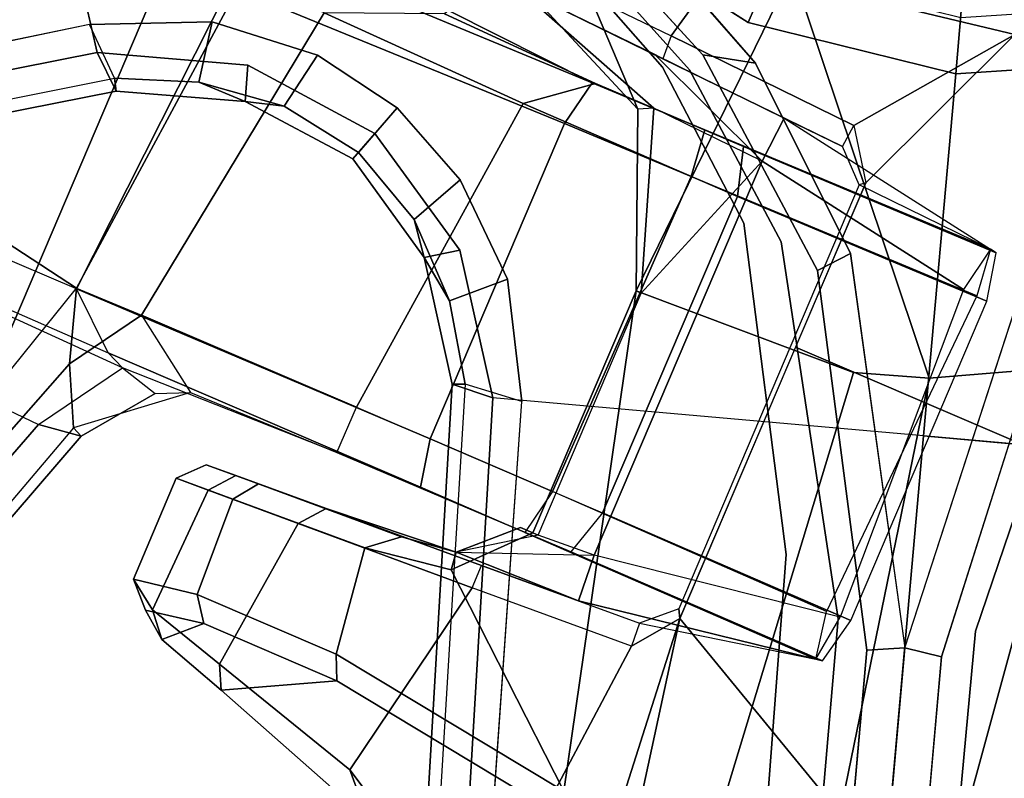
# Model space of a CAD drawing. Units: inches. Extents: x -98 to 102, y -72 to 77.
# Drawn here: x 8 to 10, y -36 to -35 of the extents above; entities that cross this region are included whole.
import ezdxf

# ---------------------------------------------------------------- set-up
doc = ezdxf.new("R2010")
doc.units = ezdxf.units.IN
doc.header["$MEASUREMENT"] = 0
doc.layers.add('SEAT-BASE', color=5, linetype='Continuous')
doc.layers.add('SEAT-FABRIC', color=5, linetype='Continuous')

# ---------------------------------------------------------------- blocks, each defined once
blk = doc.blocks.new('1SETU_MULTI_5STAR_ARMS_0T')
at = {"layer": 'SEAT-BASE'}
for points in [[(-3.4997, 12.0062, 4.7238), (-3.8627, 11.8882, 4.7639), (-0.5242, 1.6134, 8.2213), (0.1453, 1.831, 8.1735)], [(-3.4997, 12.0062, 4.7238), (-3.8627, 11.8882, 4.7639), (-0.5242, 1.6134, 8.2213), (0.1453, 1.831, 8.1735)], [(-3.4326, 12.0043, 4.6477), (-3.4997, 12.0062, 4.7238), (0.1453, 1.831, 8.1735), (0.2153, 1.8367, 8.0987)], [(-3.4326, 12.0043, 4.6477), (-3.4997, 12.0062, 4.7238), (0.1453, 1.831, 8.1735), (0.2153, 1.8367, 8.0987)], [(-3.4326, 12.0043, 4.6477), (0.2153, 1.8367, 8.0987), (0.1958, 1.8283, 7.9856), (-3.2012, 11.3552, 4.8238)], [(-3.4326, 12.0043, 4.6477), (0.2153, 1.8367, 8.0987), (0.1958, 1.8283, 7.9856), (-3.2012, 11.3552, 4.8238)], [(-0.5242, 1.6134, 8.2213), (-3.8627, 11.8882, 4.7639), (-4.2257, 11.7703, 4.7238), (-1.1938, 1.3959, 8.1735)], [(-0.5242, 1.6134, 8.2213), (-3.8627, 11.8882, 4.7639), (-4.2257, 11.7703, 4.7238), (-1.1938, 1.3959, 8.1735)], [(-1.1938, 1.3959, 8.1735), (-4.2257, 11.7703, 4.7238), (-4.2789, 11.7293, 4.6477), (-1.2538, 1.3594, 8.0987)], [(-1.1938, 1.3959, 8.1735), (-4.2257, 11.7703, 4.7238), (-4.2789, 11.7293, 4.6477), (-1.2538, 1.3594, 8.0987)], [(-1.233, 1.364, 7.9856), (-1.2538, 1.3594, 8.0987), (-4.2789, 11.7293, 4.6477), (-4.0846, 11.0681, 4.8238)], [(-1.233, 1.364, 7.9856), (-1.2538, 1.3594, 8.0987), (-4.2789, 11.7293, 4.6477), (-4.0846, 11.0681, 4.8238)], [(-3.2012, 11.3552, 4.8238), (0.0997, 1.8184, 7.914), (0.1958, 1.8283, 7.9856)], [(-3.2012, 11.3552, 4.8238), (0.0997, 1.8184, 7.914), (0.1958, 1.8283, 7.9856)], [(-1.233, 1.364, 7.9856), (-1.1495, 1.4125, 7.914), (-4.0846, 11.0681, 4.8238), (-1.233, 1.364, 7.9856)], [(-1.233, 1.364, 7.9856), (-1.1495, 1.4125, 7.914), (-4.0846, 11.0681, 4.8238), (-1.233, 1.364, 7.9856)], [(-3.5521, 10.9322, 3.5938), (-3.4969, 10.9595, 3.6462), (-0.576, 1.97, 5.2504), (-0.6312, 1.9427, 5.1979)], [(-3.5521, 10.9322, 3.5938), (-3.4969, 10.9595, 3.6462), (-0.576, 1.97, 5.2504), (-0.6312, 1.9427, 5.1979)], [(-0.6919, 1.9324, 5.2504), (-3.6128, 10.9218, 3.6462), (-3.5521, 10.9322, 3.5938), (-0.6312, 1.9427, 5.1979)], [(-0.6919, 1.9324, 5.2504), (-3.6128, 10.9218, 3.6462), (-3.5521, 10.9322, 3.5938), (-0.6312, 1.9427, 5.1979)], [(0.9162, 1.5942, 7.9856), (0.9055, 1.6125, 8.0987), (9.8329, 7.6941, 4.6477), (9.2642, 7.3049, 4.8238)], [(0.9587, 1.5667, 8.1735), (9.8884, 7.6561, 4.7238), (9.8329, 7.6941, 4.6477), (0.9055, 1.6125, 8.0987)], [(0.9162, 1.5942, 7.9856), (0.9055, 1.6125, 8.0987), (9.8329, 7.6941, 4.6477), (9.2642, 7.3049, 4.8238)], [(0.9587, 1.5667, 8.1735), (9.8884, 7.6561, 4.7238), (9.8329, 7.6941, 4.6477), (0.9055, 1.6125, 8.0987)], [(1.3725, 0.9972, 8.2213), (10.1127, 7.3473, 4.7639), (9.8884, 7.6561, 4.7238), (0.9587, 1.5667, 8.1735)], [(1.3725, 0.9972, 8.2213), (10.1127, 7.3473, 4.7639), (9.8884, 7.6561, 4.7238), (0.9587, 1.5667, 8.1735)], [(0.9162, 1.5942, 7.9856), (0.9882, 1.5297, 7.914), (9.2642, 7.3049, 4.8238), (0.9162, 1.5942, 7.9856)], [(0.9162, 1.5942, 7.9856), (0.9882, 1.5297, 7.914), (9.2642, 7.3049, 4.8238), (0.9162, 1.5942, 7.9856)], [(1.249, 3.7617, 15.5887), (1.3104, 3.7177, 15.4856), (0.8094, 2.1611, 15.3598), (0.7378, 2.1516, 15.4612)], [(1.249, 3.7617, 15.5887), (0.7378, 2.1516, 15.4612), (0.7544, 2.1441, 15.6605), (1.2232, 3.6577, 15.7836)], [(1.7992, 3.5108, 15.2173), (1.436, 2.1346, 15.0406), (0.8094, 2.1611, 15.3598), (1.3104, 3.7177, 15.4856)], [(0.7544, 2.1441, 15.6605), (1.2232, 3.6577, 15.7836), (1.2991, 3.5596, 15.864), (0.8014, 2.0509, 15.7398)], [(0.8389, 1.9329, 15.7378), (0.8014, 2.0509, 15.7398), (0.8014, 2.0509, 15.7398), (1.2991, 3.5596, 15.864)], [(1.2625, 1.8579, 15.5863), (1.6235, 3.2722, 15.7162), (1.2991, 3.5596, 15.864), (0.8389, 1.9329, 15.7378)], [(-2.4898, 1.305, 14.5941), (-2.6679, 2.595, 14.5946), (-0.9917, 3.342, 14.4478), (-0.7258, 1.4022, 14.445)], [(-0.4956, 1.5235, 14.4554), (-0.7258, 1.4022, 14.445), (-0.9917, 3.342, 14.4478), (-0.7476, 2.7629, 14.444)], [(-2.3389, 3.1183, 15.356), (-0.2756, 2.042, 15.7113), (-0.4957, 3.1857, 15.708), (-2.3389, 3.1183, 15.356)], [(-0.4957, 3.1857, 15.708), (-0.2756, 2.042, 15.7113), (-0.3552, 2.8835, 15.7092)], [(-2.0428, 1.566, 15.2803), (-0.2758, 1.5623, 15.7101), (-0.2756, 2.042, 15.7113), (-2.3389, 3.1183, 15.356)], [(-0.2207, 2.1146, 15.7124), (-0.175, 2.6515, 15.7115), (-0.3552, 2.8835, 15.7092), (-0.2756, 2.042, 15.7113)], [(-0.4956, 1.5235, 14.4554), (-0.7476, 2.7629, 14.444), (-0.4791, 2.4871, 14.4576), (-0.3788, 1.563, 14.4741)], [(-0.175, 2.6515, 15.7115), (0.1226, 2.4796, 15.7078), (0.0629, 2.5428, 15.6632), (-0.1489, 2.6786, 15.6594)], [(-0.2207, 2.1146, 15.7124), (0.0552, 2.1288, 15.7133), (0.1226, 2.4796, 15.7078), (-0.175, 2.6515, 15.7115)], [(0.1984, 2.3544, 14.7521), (-0.2116, 2.4121, 14.5487), (0.0629, 2.5428, 15.6632), (0.3661, 2.4427, 15.5688)], [(0.3851, 2.4044, 15.608), (0.3661, 2.4427, 15.5688), (0.0629, 2.5428, 15.6632), (0.1226, 2.4796, 15.7078)], [(-0.0009, 1.5799, 14.598), (-0.3788, 1.563, 14.4741), (-0.4791, 2.4871, 14.4576), (-0.2118, 2.3749, 14.5161)], [(0.3568, 2.1436, 15.6281), (0.3851, 2.4044, 15.608), (0.1226, 2.4796, 15.7078), (0.0552, 2.1288, 15.7133)], [(0.1984, 2.3544, 14.7521), (0.3661, 2.4427, 15.5688), (0.4873, 2.4047, 15.4215), (0.4343, 2.3536, 14.9546)], [(0.3851, 2.4044, 15.608), (0.5201, 2.3659, 15.4454), (0.4873, 2.4047, 15.4215), (0.3661, 2.4427, 15.5688)], [(-0.2118, 2.3749, 14.5161), (-0.2116, 2.4121, 14.5487), (0.1984, 2.3544, 14.7521), (0.2167, 2.3153, 14.7225)], [(0.3568, 2.1436, 15.6281), (0.5132, 2.1511, 15.4585), (0.5201, 2.3659, 15.4454), (0.3851, 2.4044, 15.608)], [(0.5302, 2.3711, 15.1832), (0.4343, 2.3536, 14.9546), (0.4873, 2.4047, 15.4215), (0.5302, 2.3711, 15.1832)], [(0.5201, 2.3659, 15.4454), (0.568, 2.332, 15.1833), (0.5302, 2.3711, 15.1832), (0.4873, 2.4047, 15.4215)], [(0.2417, 2.1375, 14.7398), (0.0983, 2.1153, 14.6492), (-0.2118, 2.3749, 14.5161), (0.2167, 2.3153, 14.7225)], [(-0.0009, 2.008, 14.598), (-0.0009, 1.5799, 14.598), (-0.2118, 2.3749, 14.5161), (0.0983, 2.1153, 14.6492)], [(0.4631, 2.3143, 14.9327), (0.4343, 2.3536, 14.9546), (0.5302, 2.3711, 15.1832), (0.568, 2.332, 15.1833)], [(0.5683, 2.1538, 15.1855), (0.568, 2.332, 15.1833), (0.5201, 2.3659, 15.4454), (0.5132, 2.1511, 15.4585)], [(0.4631, 2.3143, 14.9327), (0.2167, 2.3153, 14.7225), (0.1984, 2.3544, 14.7521), (0.4343, 2.3536, 14.9546)], [(0.5683, 2.1538, 15.1855), (0.4704, 2.1491, 14.9418), (0.4631, 2.3143, 14.9327), (0.568, 2.332, 15.1833)], [(0.2417, 2.1375, 14.7398), (0.2167, 2.3153, 14.7225), (0.4631, 2.3143, 14.9327), (0.4704, 2.1491, 14.9418)], [(0.4415, 2.1098, 14.9661), (0.1937, 2.0977, 14.7427), (0.2417, 2.1375, 14.7398), (0.4704, 2.1491, 14.9418)], [(0.4807, 2.1118, 15.4397), (0.5132, 2.1511, 15.4585), (0.3568, 2.1436, 15.6281), (0.3244, 2.1036, 15.6033)], [(0.4415, 2.1098, 14.9661), (0.4704, 2.1491, 14.9418), (0.5683, 2.1538, 15.1855), (0.5324, 2.1145, 15.2046)], [(0.4807, 2.1118, 15.4397), (0.5324, 2.1145, 15.2046), (0.5683, 2.1538, 15.1855), (0.5132, 2.1511, 15.4585)], [(0.6541, 2.0403, 15.4643), (0.6017, 2.0164, 15.669), (0.7544, 2.1441, 15.6605), (0.7378, 2.1516, 15.4612)], [(0.6541, 2.0403, 15.4643), (0.7378, 2.1516, 15.4612), (0.8094, 2.1611, 15.3598), (0.7193, 2.0225, 15.2331)], [(1.436, 2.1346, 15.0406), (0.8094, 2.1611, 15.3598), (0.7193, 2.0225, 15.2331), (1.3417, 2.0067, 14.9225)], [(0.0553, 2.0895, 15.6739), (0.3244, 2.1036, 15.6033), (0.3568, 2.1436, 15.6281), (0.0552, 2.1288, 15.7133)], [(0.102, 2.086, 14.7106), (0.0983, 2.1153, 14.6492), (0.2417, 2.1375, 14.7398), (0.1937, 2.0977, 14.7427)], [(0.8014, 2.0509, 15.7398), (0.7247, 1.932, 15.7616), (0.6017, 2.0164, 15.669), (0.7544, 2.1441, 15.6605)], [(-0.2207, 2.1146, 15.7124), (0.0552, 2.1288, 15.7133), (0.0553, 2.0895, 15.6739), (-0.2181, 2.0752, 15.673)], [(-0.2678, 2.0285, 15.6693), (-0.2181, 2.0752, 15.673), (-0.2207, 2.1146, 15.7124), (-0.2756, 2.042, 15.7113)], [(-0.1126, 2.0807, 14.7758), (0.102, 2.086, 14.7106), (0.3244, 2.1036, 15.6033), (0.0553, 2.0895, 15.6739)], [(0.102, 2.086, 14.7106), (0.0213, 2.008, 14.6385), (-0.0009, 2.008, 14.598), (0.0983, 2.1153, 14.6492)], [(0.102, 2.086, 14.7106), (0.1937, 2.0977, 14.7427), (0.4807, 2.1118, 15.4397), (0.3244, 2.1036, 15.6033)], [(0.4415, 2.1098, 14.9661), (0.5324, 2.1145, 15.2046), (0.4807, 2.1118, 15.4397), (0.1937, 2.0977, 14.7427)], [(-0.1126, 2.0807, 14.7758), (0.0553, 2.0895, 15.6739), (-0.2181, 2.0752, 15.673), (-0.5052, 2.0162, 14.8875)], [(-0.1126, 2.0807, 14.7758), (-0.1069, 2.0021, 14.6971), (-0.0102, 2.008, 14.6723), (0.102, 2.086, 14.7106)], [(-0.0102, 2.008, 14.6723), (0.0213, 2.008, 14.6385), (0.102, 2.086, 14.7106), (-0.1069, 2.0021, 14.6971)], [(-0.1069, 2.0021, 14.6971), (-0.1126, 2.0807, 14.7758), (-0.5052, 2.0162, 14.8875), (-0.5148, 1.9377, 14.8116)], [(-0.2678, 1.2786, 15.6693), (-0.2678, 2.0285, 15.6693), (-0.2756, 2.042, 15.7113), (-0.2759, 1.2711, 15.7091)], [(0.6017, 2.0164, 15.669), (0.3442, 2.0126, 15.7184), (0.7193, 2.0225, 15.2331), (0.6541, 2.0403, 15.4643)], [(0.7247, 1.932, 15.7616), (0.8014, 2.0509, 15.7398), (0.8389, 1.9329, 15.7378)], [(0.3442, 2.0126, 15.7184), (0.7193, 2.0225, 15.2331), (0.7505, 2.0095, 14.8678), (0.1967, 2.0112, 14.7879)], [(0.7193, 2.0225, 15.2331), (1.3417, 2.0067, 14.9225), (1.2932, 2.0043, 14.8451), (0.7505, 2.0095, 14.8678)], [(-0.0698, 2.0122, 15.6569), (-0.5162, 2.0145, 15.5223), (-0.533, 1.936, 15.5963), (-0.0924, 1.9335, 15.7295)], [(0.0115, 2.0122, 14.7857), (-0.5052, 2.0162, 14.8875), (-0.5162, 2.0145, 15.5223), (-0.0698, 2.0122, 15.6569)], [(-0.4908, 1.9384, 14.8069), (-0.0038, 1.9335, 14.7111), (0.0115, 2.0122, 14.7857), (-0.5052, 2.0162, 14.8875)], [(-0.1069, 1.305, 14.6971), (-0.1069, 2.0021, 14.6971), (-0.0102, 2.008, 14.6723), (-0.0102, 1.5799, 14.6723)], [(0.3438, 1.9324, 15.7944), (-0.0924, 1.9335, 15.7295), (-0.0698, 2.0122, 15.6569), (0.3442, 2.0126, 15.7184)], [(0.0115, 2.0122, 14.7857), (0.1967, 2.0112, 14.7879), (0.3442, 2.0126, 15.7184), (-0.0698, 2.0122, 15.6569)], [(-0.0102, 1.5799, 14.6723), (-0.0009, 1.5799, 14.598), (-0.0009, 2.008, 14.598), (-0.0102, 2.008, 14.6723)], [(0.0115, 2.0122, 14.7857), (0.1967, 2.0112, 14.7879), (0.2132, 1.9325, 14.7138), (-0.0038, 1.9335, 14.7111)], [(0.8389, 1.9339, 14.796), (0.2132, 1.9325, 14.7138), (0.1967, 2.0112, 14.7879), (0.7505, 2.0095, 14.8678)], [(0.6017, 2.0164, 15.669), (0.3442, 2.0126, 15.7184), (0.3438, 1.9324, 15.7944), (0.7247, 1.932, 15.7616)], [(1.2932, 2.0043, 14.8451), (0.7505, 2.0095, 14.8678), (0.8389, 1.9339, 14.796), (1.2389, 1.9342, 14.7767)], [(-0.4908, 1.3687, 14.8069), (-0.5148, 1.9377, 14.8116), (-0.1069, 2.0021, 14.6971), (-0.1069, 1.305, 14.6971)], [(-0.2982, 1.387, 5.3038), (-0.6312, 1.9427, 5.1979), (-0.576, 1.97, 5.2504), (-0.2595, 1.4333, 5.3569)], [(-0.2982, 1.387, 5.3038), (-0.6312, 1.9427, 5.1979), (-0.576, 1.97, 5.2504), (-0.2595, 1.4333, 5.3569)], [(-0.6919, 1.9324, 5.2504), (-0.6312, 1.9427, 5.1979), (-0.5741, 1.2974, 5.3038), (-0.6325, 1.3121, 5.3569)], [(-0.6919, 1.9324, 5.2504), (-0.6312, 1.9427, 5.1979), (-0.5741, 1.2974, 5.3038), (-0.6325, 1.3121, 5.3569)], [(-0.0924, 1.9335, 15.7295), (-0.533, 1.936, 15.5963), (-0.533, 1.3711, 15.5963), (-0.0924, 1.3736, 15.7295)], [(-0.4908, 1.9384, 14.8069), (-0.0038, 1.9335, 14.7111), (-0.0103, 1.3735, 14.7124), (-0.5148, 1.3694, 14.8116)], [(-0.0924, 1.9335, 15.7295), (-0.0924, 1.3736, 15.7295), (0.2876, 1.3711, 15.7849), (0.3438, 1.9324, 15.7944)], [(0.2132, 1.375, 14.7138), (-0.0103, 1.3735, 14.7124), (-0.0038, 1.9335, 14.7111), (0.2132, 1.9325, 14.7138)], [(0.2132, 1.375, 14.7138), (0.2132, 1.9325, 14.7138), (0.8389, 1.9339, 14.796), (0.8033, 1.3833, 14.7739)], [(0.6438, 1.3628, 15.7417), (0.7247, 1.932, 15.7616), (0.3438, 1.9324, 15.7944), (0.2876, 1.3711, 15.7849)], [(0.787, 1.3592, 15.7082), (0.8389, 1.9329, 15.7378), (0.7247, 1.932, 15.7616), (0.6438, 1.3628, 15.7417)], [(1.1354, 0.3941, 15.5306), (1.2625, 1.8579, 15.5863), (0.8389, 1.9329, 15.7378), (0.787, 1.3592, 15.7082)], [(1.1949, 1.3934, 14.7346), (0.8033, 1.3833, 14.7739), (0.8389, 1.9339, 14.796), (1.2389, 1.9342, 14.7767)], [(1.6204, 0.3942, 15.2127), (1.7294, 1.6958, 15.2752), (1.2625, 1.8579, 15.5863), (1.1354, 0.3941, 15.5306)], [(0.1958, 1.8283, 7.9856), (0.2721, 1.7137, 8.029), (0.199, 1.6444, 7.9558), (0.0997, 1.8184, 7.914)], [(0.1958, 1.8283, 7.9856), (0.2721, 1.7137, 8.029), (0.199, 1.6444, 7.9558), (0.0997, 1.8184, 7.914)], [(0.289, 1.6312, 8.2316), (0.3376, 1.6651, 8.1569), (0.2153, 1.8367, 8.0987), (0.1453, 1.831, 8.1735)], [(0.289, 1.6312, 8.2316), (0.3376, 1.6651, 8.1569), (0.2153, 1.8367, 8.0987), (0.1453, 1.831, 8.1735)], [(0.1958, 1.8283, 7.9856), (0.2153, 1.8367, 8.0987), (0.3376, 1.6651, 8.1569), (0.2721, 1.7137, 8.029)], [(0.1958, 1.8283, 7.9856), (0.2153, 1.8367, 8.0987), (0.3376, 1.6651, 8.1569), (0.2721, 1.7137, 8.029)], [(0.3769, 1.6145, 8.0468), (0.3336, 1.5257, 7.9737), (0.199, 1.6444, 7.9558), (0.2721, 1.7137, 8.029)], [(0.3769, 1.6145, 8.0468), (0.3336, 1.5257, 7.9737), (0.199, 1.6444, 7.9558), (0.2721, 1.7137, 8.029)], [(0.2721, 1.7137, 8.029), (0.3376, 1.6651, 8.1569), (0.3769, 1.6145, 8.0468)], [(0.2721, 1.7137, 8.029), (0.3376, 1.6651, 8.1569), (0.3769, 1.6145, 8.0468)], [(0.289, 1.6312, 8.2316), (0.491, 1.511, 8.2531), (0.5078, 1.5628, 8.1782), (0.3376, 1.6651, 8.1569)], [(0.289, 1.6312, 8.2316), (0.491, 1.511, 8.2531), (0.5078, 1.5628, 8.1782), (0.3376, 1.6651, 8.1569)], [(0.3376, 1.6651, 8.1569), (0.5078, 1.5628, 8.1782), (0.5034, 1.5495, 8.0529), (0.3769, 1.6145, 8.0468)], [(0.3376, 1.6651, 8.1569), (0.5078, 1.5628, 8.1782), (0.5034, 1.5495, 8.0529), (0.3769, 1.6145, 8.0468)], [(0.3769, 1.6145, 8.0468), (0.5034, 1.5495, 8.0529), (0.4738, 1.4583, 7.9785), (0.3336, 1.5257, 7.9737)], [(0.3769, 1.6145, 8.0468), (0.5034, 1.5495, 8.0529), (0.4738, 1.4583, 7.9785), (0.3336, 1.5257, 7.9737)], [(0.9055, 1.6125, 8.0987), (0.7056, 1.5455, 8.1569), (0.725, 1.4895, 8.2316), (0.9587, 1.5667, 8.1735)], [(0.9055, 1.6125, 8.0987), (0.7056, 1.5455, 8.1569), (0.725, 1.4895, 8.2316), (0.9587, 1.5667, 8.1735)], [(0.7056, 1.5455, 8.1569), (0.9055, 1.6125, 8.0987), (0.9162, 1.5942, 7.9856), (0.7872, 1.5463, 8.029)], [(0.7056, 1.5455, 8.1569), (0.9055, 1.6125, 8.0987), (0.9162, 1.5942, 7.9856), (0.7872, 1.5463, 8.029)], [(0.8056, 1.4473, 7.9558), (0.7872, 1.5463, 8.029), (0.9162, 1.5942, 7.9856), (0.9882, 1.5297, 7.914)], [(0.8056, 1.4473, 7.9558), (0.7872, 1.5463, 8.029), (0.9162, 1.5942, 7.9856), (0.9882, 1.5297, 7.914)], [(-0.0311, 1.0009, 13.9997), (-0.4956, 1.5235, 14.4554), (-0.3788, 1.563, 14.4741), (-0.0009, 1.5799, 14.598)], [(-0.1069, 1.305, 14.6971), (0.0889, 1.2946, 14.6619), (-0.0102, 1.5799, 14.6723)], [(-0.0311, 1.0009, 13.9997), (-0.0009, 1.5799, 14.598), (0.1123, 1.3067, 14.5934), (0.535, 0.8997, 14.5186)], [(-0.0102, 1.5799, 14.6723), (0.0889, 1.2946, 14.6619), (0.1123, 1.3067, 14.5934), (-0.0009, 1.5799, 14.598)], [(-2.0428, 1.566, 15.2803), (-0.4049, 0.9541, 15.7024), (-0.2759, 1.2711, 15.7091), (-0.2758, 1.5623, 15.7101)], [(0.5078, 1.5628, 8.1782), (0.491, 1.511, 8.2531), (0.725, 1.4895, 8.2316), (0.7056, 1.5455, 8.1569)], [(0.5078, 1.5628, 8.1782), (0.491, 1.511, 8.2531), (0.725, 1.4895, 8.2316), (0.7056, 1.5455, 8.1569)], [(0.5034, 1.5495, 8.0529), (0.5078, 1.5628, 8.1782), (0.7056, 1.5455, 8.1569), (0.6441, 1.5276, 8.0468)], [(0.5034, 1.5495, 8.0529), (0.5078, 1.5628, 8.1782), (0.7056, 1.5455, 8.1569), (0.6441, 1.5276, 8.0468)], [(0.4738, 1.4583, 7.9785), (0.5034, 1.5495, 8.0529), (0.6441, 1.5276, 8.0468), (0.6269, 1.4304, 7.9737)], [(0.4738, 1.4583, 7.9785), (0.5034, 1.5495, 8.0529), (0.6441, 1.5276, 8.0468), (0.6269, 1.4304, 7.9737)], [(0.8056, 1.4473, 7.9558), (0.6269, 1.4304, 7.9737), (0.6441, 1.5276, 8.0468), (0.7872, 1.5463, 8.029)], [(0.8056, 1.4473, 7.9558), (0.6269, 1.4304, 7.9737), (0.6441, 1.5276, 8.0468), (0.7872, 1.5463, 8.029)], [(0.6441, 1.5276, 8.0468), (0.7056, 1.5455, 8.1569), (0.7872, 1.5463, 8.029), (0.6441, 1.5276, 8.0468)], [(0.6441, 1.5276, 8.0468), (0.7056, 1.5455, 8.1569), (0.7872, 1.5463, 8.029), (0.6441, 1.5276, 8.0468)], [(-0.0311, 1.0009, 13.9997), (-0.499, 0.8588, 13.906), (-0.7258, 1.4022, 14.445), (-0.4956, 1.5235, 14.4554)], [(-0.2982, 1.387, 5.3038), (-0.2595, 1.4333, 5.3569), (0.0494, 1.1838, 5.4065), (-0.0347, 1.1627, 5.3472)], [(-0.2982, 1.387, 5.3038), (-0.2595, 1.4333, 5.3569), (0.0494, 1.1838, 5.4065), (-0.0347, 1.1627, 5.3472)], [(0.1973, 1.2963, 14.788), (0.2132, 1.375, 14.7138), (0.8033, 1.3833, 14.7739), (0.7694, 1.3015, 14.8501)], [(-0.5162, 1.2926, 15.5223), (-0.0698, 1.2949, 15.6569), (-0.0924, 1.3736, 15.7295), (-0.533, 1.3711, 15.5963)], [(-0.0103, 1.3735, 14.7124), (-0.0014, 1.2947, 14.7882), (-0.5052, 1.2909, 14.8875), (-0.5148, 1.3694, 14.8116)], [(-0.5052, 1.2909, 14.8875), (-0.4908, 1.3687, 14.8069), (-0.1069, 1.305, 14.6971), (-0.1126, 1.2264, 14.7758)], [(0.192, 1.2949, 15.7083), (0.2876, 1.3711, 15.7849), (-0.0924, 1.3736, 15.7295), (-0.0698, 1.2949, 15.6569)], [(0.1973, 1.2963, 14.788), (-0.0014, 1.2947, 14.7882), (-0.0103, 1.3735, 14.7124), (0.2132, 1.375, 14.7138)], [(0.192, 1.2949, 15.7083), (0.4627, 1.2872, 15.5859), (0.6438, 1.3628, 15.7417), (0.2876, 1.3711, 15.7849)], [(-0.1126, 1.2264, 14.7758), (-0.1069, 1.305, 14.6971), (0.1218, 1.2141, 14.7414), (-0.1126, 1.2264, 14.7758)], [(-0.1069, 1.305, 14.6971), (0.0889, 1.2946, 14.6619), (0.3729, 1.2012, 14.8203), (0.1218, 1.2141, 14.7414)], [(0.1123, 1.3067, 14.5934), (0.4033, 1.1769, 14.7982), (0.3729, 1.2012, 14.8203), (0.0889, 1.2946, 14.6619)], [(0.1123, 1.3067, 14.5934), (0.4033, 1.1769, 14.7982), (0.5695, 1.0177, 14.9834), (0.535, 0.8997, 14.5186)], [(0.1973, 1.2963, 14.788), (0.7694, 1.3015, 14.8501), (0.6456, 1.289, 15.1621), (0.4589, 1.2795, 15.3657)], [(-0.0698, 1.2949, 15.6569), (-0.5162, 1.2926, 15.5223), (-0.5052, 1.2909, 14.8875), (-0.0014, 1.2947, 14.7882)], [(-0.2181, 1.2319, 15.6721), (-0.1126, 1.2264, 14.7758), (-0.5052, 1.2909, 14.8875), (-0.2678, 1.2786, 15.6693)], [(-0.0698, 1.2949, 15.6569), (-0.0014, 1.2947, 14.7882), (0.1973, 1.2963, 14.788), (0.192, 1.2949, 15.7083)], [(0.4627, 1.2872, 15.5859), (0.192, 1.2949, 15.7083), (0.1973, 1.2963, 14.788), (0.4589, 1.2795, 15.3657)], [(-0.2217, 1.1928, 15.7111), (-0.2759, 1.2711, 15.7091), (-0.4049, 0.9541, 15.7024)], [(-0.2217, 1.1928, 15.7111), (-0.2759, 1.2711, 15.7091), (-0.2678, 1.2786, 15.6693), (-0.2181, 1.2319, 15.6721)], [(0.1069, 1.2149, 15.6707), (-0.2181, 1.2319, 15.6721), (-0.2217, 1.1928, 15.7111), (0.1091, 1.1756, 15.7098)], [(0.1218, 1.2141, 14.7414), (-0.1126, 1.2264, 14.7758), (-0.2181, 1.2319, 15.6721), (0.1069, 1.2149, 15.6707)], [(0.3979, 1.1996, 15.5473), (0.1069, 1.2149, 15.6707), (0.1218, 1.2141, 14.7414), (0.3729, 1.2012, 14.8203)], [(0.4229, 1.1603, 15.5759), (0.1091, 1.1756, 15.7098), (0.1069, 1.2149, 15.6707), (0.3979, 1.1996, 15.5473)], [(0.1091, 1.1756, 15.7098), (-0.2217, 1.1928, 15.7111), (-0.4049, 0.9541, 15.7024), (0.0772, 1.0357, 15.7129)], [(0.3216, 0.9897, 5.368), (-0.0347, 1.1627, 5.3472), (0.0494, 1.1838, 5.4065), (0.3415, 1.0509, 5.4213)], [(0.3216, 0.9897, 5.368), (-0.0347, 1.1627, 5.3472), (0.0494, 1.1838, 5.4065), (0.3415, 1.0509, 5.4213)], [(0.1091, 1.1756, 15.7098), (0.0772, 1.0357, 15.7129), (0.4126, 0.9626, 15.5854), (0.4229, 1.1603, 15.5759)], [(-0.3414, 1.0506, 8.4107), (-0.3096, 0.9529, 8.3372), (0.0019, 1.0019, 8.335), (0.0022, 1.1061, 8.4081)], [(-0.3414, 1.0506, 8.4107), (-0.3096, 0.9529, 8.3372), (0.0019, 1.0019, 8.335), (0.0022, 1.1061, 8.4081)], [(0.3415, 1.0509, 8.4101), (0.0022, 1.1061, 8.4081), (0.0019, 1.0019, 8.335), (0.3096, 0.9529, 8.3367)], [(0.3415, 1.0509, 8.4101), (0.0022, 1.1061, 8.4081), (0.0019, 1.0019, 8.335), (0.3096, 0.9529, 8.3367)], [(-0.5904, 0.8095, 8.335), (-0.3096, 0.9529, 8.3372), (-0.3414, 1.0506, 8.4107), (-0.6519, 0.8935, 8.4081)], [(-0.5904, 0.8095, 8.335), (-0.3096, 0.9529, 8.3372), (-0.3414, 1.0506, 8.4107), (-0.6519, 0.8935, 8.4081)], [(-0.4049, 0.9541, 15.7024), (-0.3395, 0.8158, 15.5912), (0.0234, 0.8873, 15.6041), (0.0772, 1.0357, 15.7129)]]:
    blk.add_3dface(points, dxfattribs=at)
for points, invisible_edges in [([(0.0997, 1.8184, 7.914), (-0.3941, 1.8788, 7.4174), (-3.556, 11.2196, 4.2852), (-3.2012, 11.3552, 4.8238)], 5), ([(0.0997, 1.8184, 7.914), (-0.3941, 1.8788, 7.4174), (-3.556, 11.2196, 4.2852), (-3.2012, 11.3552, 4.8238)], 5), ([(-0.5128, 1.9418, 6.7519), (-0.576, 1.97, 5.2504), (-3.4969, 10.9595, 3.6462), (-3.5667, 11.2231, 4.0374)], 5), ([(-3.5667, 11.2231, 4.0374), (-3.5559, 11.2196, 4.2869), (-0.3941, 1.8788, 7.4174), (-0.5128, 1.9418, 6.7519)], 5), ([(-0.5128, 1.9418, 6.7519), (-0.576, 1.97, 5.2504), (-3.4969, 10.9595, 3.6462), (-3.5667, 11.2231, 4.0374)], 5), ([(-3.5667, 11.2231, 4.0374), (-3.5559, 11.2196, 4.2869), (-0.3941, 1.8788, 7.4174), (-0.5128, 1.9418, 6.7519)], 5), ([(-3.7179, 11.167, 4.2852), (-0.7855, 1.7516, 7.4174), (-1.1495, 1.4125, 7.914), (-4.0846, 11.0681, 4.8238)], 10), ([(-3.7179, 11.167, 4.2852), (-0.7855, 1.7516, 7.4174), (-1.1495, 1.4125, 7.914), (-4.0846, 11.0681, 4.8238)], 10), ([(-0.7855, 1.7516, 7.4174), (-3.7179, 11.1669, 4.2869), (-3.7112, 11.1762, 4.0374), (-0.7265, 1.8723, 6.7519)], 8), ([(-0.7855, 1.7516, 7.4174), (-3.7179, 11.1669, 4.2869), (-3.7112, 11.1762, 4.0374), (-0.7265, 1.8723, 6.7519)], 8), ([(-3.6128, 10.9218, 3.6462), (-0.6919, 1.9324, 5.2504), (-0.7265, 1.8723, 6.7519), (-3.7112, 11.1762, 4.0374)], 10), ([(-3.6128, 10.9218, 3.6462), (-0.6919, 1.9324, 5.2504), (-0.7265, 1.8723, 6.7519), (-3.7112, 11.1762, 4.0374)], 10), ([(9.4716, 6.9867, 4.2852), (1.4232, 1.2883, 7.4174), (0.9882, 1.5297, 7.914), (9.2642, 7.3049, 4.8238)], 10), ([(9.4716, 6.9867, 4.2852), (1.4232, 1.2883, 7.4174), (0.9882, 1.5297, 7.914), (9.2642, 7.3049, 4.8238)], 10), ([(-0.2595, 1.4333, 5.3569), (-0.576, 1.97, 5.2504), (-0.5128, 1.9418, 6.7519), (-0.1871, 1.4136, 6.9135)], 10), ([(-0.2595, 1.4333, 5.3569), (-0.576, 1.97, 5.2504), (-0.5128, 1.9418, 6.7519), (-0.1871, 1.4136, 6.9135)], 10), ([(-0.313, 0.9633, 5.3727), (-0.298, 1.3868, 5.3039), (-0.6312, 1.9427, 5.1979), (-0.5741, 1.2974, 5.3038)], 9), ([(-0.313, 0.9633, 5.3727), (-0.298, 1.3868, 5.3039), (-0.6312, 1.9427, 5.1979), (-0.5741, 1.2974, 5.3038)], 9), ([(-0.1194, 1.4094, 7.5101), (-0.1871, 1.4136, 6.9135), (-0.5128, 1.9418, 6.7519), (-0.3941, 1.8788, 7.4174)], 5), ([(-0.1194, 1.4094, 7.5101), (-0.1871, 1.4136, 6.9135), (-0.5128, 1.9418, 6.7519), (-0.3941, 1.8788, 7.4174)], 5), ([(-0.7265, 1.8723, 6.7519), (-0.6919, 1.9324, 5.2504), (-0.6325, 1.3121, 5.3569), (-0.6796, 1.2536, 6.9135)], 5), ([(-0.7265, 1.8723, 6.7519), (-0.6919, 1.9324, 5.2504), (-0.6325, 1.3121, 5.3569), (-0.6796, 1.2536, 6.9135)], 5), ([(0.199, 1.6444, 7.9558), (-0.1194, 1.4094, 7.5101), (-0.3941, 1.8788, 7.4174), (0.0997, 1.8184, 7.914)], 5), ([(0.199, 1.6444, 7.9558), (-0.1194, 1.4094, 7.5101), (-0.3941, 1.8788, 7.4174), (0.0997, 1.8184, 7.914)], 5), ([(-0.7265, 1.8723, 6.7519), (-0.6796, 1.2536, 6.9135), (-0.7319, 1.2104, 7.5101), (-0.7855, 1.7516, 7.4174)], 10), ([(-0.7265, 1.8723, 6.7519), (-0.6796, 1.2536, 6.9135), (-0.7319, 1.2104, 7.5101), (-0.7855, 1.7516, 7.4174)], 10), ([(0.289, 1.6312, 8.2316), (0.1453, 1.831, 8.1735), (-0.5242, 1.6134, 8.2213), (-0.3414, 1.0506, 8.4107)], 10), ([(0.289, 1.6312, 8.2316), (0.1453, 1.831, 8.1735), (-0.5242, 1.6134, 8.2213), (-0.3414, 1.0506, 8.4107)], 10), ([(-0.1194, 1.4094, 7.5101), (0.199, 1.6444, 7.9558), (0.3336, 1.5257, 7.9737), (0.1023, 1.228, 7.5642)], 5), ([(-0.1194, 1.4094, 7.5101), (0.199, 1.6444, 7.9558), (0.3336, 1.5257, 7.9737), (0.1023, 1.228, 7.5642)], 5), ([(0.0022, 1.1061, 8.4081), (0.289, 1.6312, 8.2316), (-0.3414, 1.0506, 8.4107), (0.0022, 1.1061, 8.4081)], 3), ([(0.0022, 1.1061, 8.4081), (0.289, 1.6312, 8.2316), (-0.3414, 1.0506, 8.4107), (0.0022, 1.1061, 8.4081)], 3), ([(0.0022, 1.1061, 8.4081), (0.3415, 1.0509, 8.4101), (0.491, 1.511, 8.2531), (0.289, 1.6312, 8.2316)], 10), ([(0.0022, 1.1061, 8.4081), (0.3415, 1.0509, 8.4101), (0.491, 1.511, 8.2531), (0.289, 1.6312, 8.2316)], 10), ([(-0.5242, 1.6134, 8.2213), (-1.1938, 1.3959, 8.1735), (-1.1926, 1.1498, 8.2316), (-0.3414, 1.0506, 8.4107)], 4), ([(-0.5242, 1.6134, 8.2213), (-1.1938, 1.3959, 8.1735), (-1.1926, 1.1498, 8.2316), (-0.3414, 1.0506, 8.4107)], 4), ([(1.3725, 0.9972, 8.2213), (0.9587, 1.5667, 8.1735), (0.725, 1.4895, 8.2316), (0.8937, 0.6493, 8.4107)], 4), ([(1.3725, 0.9972, 8.2213), (0.9587, 1.5667, 8.1735), (0.725, 1.4895, 8.2316), (0.8937, 0.6493, 8.4107)], 4), ([(0.3588, 1.1043, 7.5722), (0.1023, 1.228, 7.5642), (0.3336, 1.5257, 7.9737), (0.4738, 1.4583, 7.9785)], 10), ([(0.3588, 1.1043, 7.5722), (0.1023, 1.228, 7.5642), (0.3336, 1.5257, 7.9737), (0.4738, 1.4583, 7.9785)], 10), ([(1.4232, 1.2883, 7.4174), (0.925, 1.0701, 7.5101), (0.8056, 1.4473, 7.9558), (0.9882, 1.5297, 7.914)], 10), ([(1.4232, 1.2883, 7.4174), (0.925, 1.0701, 7.5101), (0.8056, 1.4473, 7.9558), (0.9882, 1.5297, 7.914)], 10), ([(0.491, 1.511, 8.2531), (0.3415, 1.0509, 8.4101), (0.6483, 0.8961, 8.4081), (0.725, 1.4895, 8.2316)], 5), ([(0.491, 1.511, 8.2531), (0.3415, 1.0509, 8.4101), (0.6483, 0.8961, 8.4081), (0.725, 1.4895, 8.2316)], 5), ([(0.8937, 0.6493, 8.4107), (0.725, 1.4895, 8.2316), (0.6483, 0.8961, 8.4081)], 3), ([(0.8937, 0.6493, 8.4107), (0.725, 1.4895, 8.2316), (0.6483, 0.8961, 8.4081)], 3), ([(0.6269, 1.4304, 7.9737), (0.639, 1.0536, 7.5642), (0.3588, 1.1043, 7.5722), (0.4738, 1.4583, 7.9785)], 5), ([(0.6269, 1.4304, 7.9737), (0.639, 1.0536, 7.5642), (0.3588, 1.1043, 7.5722), (0.4738, 1.4583, 7.9785)], 5), ([(0.6269, 1.4304, 7.9737), (0.8056, 1.4473, 7.9558), (0.925, 1.0701, 7.5101), (0.639, 1.0536, 7.5642)], 10), ([(0.6269, 1.4304, 7.9737), (0.8056, 1.4473, 7.9558), (0.925, 1.0701, 7.5101), (0.639, 1.0536, 7.5642)], 10), ([(-0.2595, 1.4333, 5.3569), (-0.1871, 1.4136, 6.9135), (0.0598, 1.2147, 6.9719), (0.0494, 1.1838, 5.4065)], 5), ([(-0.2595, 1.4333, 5.3569), (-0.1871, 1.4136, 6.9135), (0.0598, 1.2147, 6.9719), (0.0494, 1.1838, 5.4065)], 5), ([(-0.1194, 1.4094, 7.5101), (0.1023, 1.228, 7.5642), (0.0598, 1.2147, 6.9719), (-0.1871, 1.4136, 6.9135)], 10), ([(-0.1194, 1.4094, 7.5101), (0.1023, 1.228, 7.5642), (0.0598, 1.2147, 6.9719), (-0.1871, 1.4136, 6.9135)], 10), ([(-0.0347, 1.1627, 5.3472), (0, 1.0129, 5.3727), (-0.313, 0.9633, 5.3727), (-0.2982, 1.387, 5.3038)], 5), ([(-0.0347, 1.1627, 5.3472), (0, 1.0129, 5.3727), (-0.313, 0.9633, 5.3727), (-0.2982, 1.387, 5.3038)], 5), ([(-0.313, 0.9633, 5.3727), (-0.5954, 0.8195, 5.3727), (-0.6553, 0.961, 5.3472), (-0.5741, 1.2974, 5.3038)], 10), ([(-0.313, 0.9633, 5.3727), (-0.5954, 0.8195, 5.3727), (-0.6553, 0.961, 5.3472), (-0.5741, 1.2974, 5.3038)], 10), ([(0.3588, 1.1043, 7.5722), (0.3505, 1.0789, 6.9948), (0.0598, 1.2147, 6.9719), (0.1023, 1.228, 7.5642)], 5), ([(0.3588, 1.1043, 7.5722), (0.3505, 1.0789, 6.9948), (0.0598, 1.2147, 6.9719), (0.1023, 1.228, 7.5642)], 5), ([(0.3415, 1.0509, 5.4213), (0.0494, 1.1838, 5.4065), (0.0598, 1.2147, 6.9719), (0.3505, 1.0789, 6.9948)], 10), ([(0.3415, 1.0509, 5.4213), (0.0494, 1.1838, 5.4065), (0.0598, 1.2147, 6.9719), (0.3505, 1.0789, 6.9948)], 10), ([(-0.0347, 1.1627, 5.3472), (0.3216, 0.9897, 5.368), (0.313, 0.9633, 5.3727), (0, 1.0129, 5.3727)], 10), ([(-0.0347, 1.1627, 5.3472), (0.3216, 0.9897, 5.368), (0.313, 0.9633, 5.3727), (0, 1.0129, 5.3727)], 10), ([(-0.3414, 1.0506, 8.4107), (-1.1926, 1.1498, 8.2316), (-0.6519, 0.8935, 8.4081)], 3), ([(-0.3414, 1.0506, 8.4107), (-1.1926, 1.1498, 8.2316), (-0.6519, 0.8935, 8.4081)], 3)]:
    blk.add_3dface(points, dxfattribs=dict(at, invisible_edges=invisible_edges))
at = {"layer": 'SEAT-FABRIC'}
for points in [[(-3.3819, 9.5866, 18.0428), (-4.1412, 9.5866, 17.828), (-4.1412, -9.5866, 17.828), (-3.3819, -9.5866, 18.0428)], [(-3.3772, -9.5866, 18.0237), (-4.1366, -9.5866, 17.8089), (-4.1366, 9.5866, 17.8089), (-3.3772, 9.5866, 18.0237)], [(-1.5888, 9.5866, 18.4734), (-3.3819, 9.5866, 18.0428), (-3.3819, -9.5866, 18.0428), (-1.5888, -9.5866, 18.4734)], [(-1.9197, -9.5866, 18.3776), (-3.3772, -9.5866, 18.0237), (-3.3772, 9.5866, 18.0237), (-1.9197, 9.5866, 18.3776)], [(1.4024, -9.5866, 19.066), (-1.9197, -9.5866, 18.3776), (-1.9197, 9.5866, 18.3776), (1.4024, 9.5866, 19.066)], [(0.9117, 9.5866, 18.9944), (-1.5888, 9.5866, 18.4734), (-1.5888, -9.5866, 18.4734), (0.9117, -9.5866, 18.9944)], [(2.432, 9.5866, 19.2588), (0.9117, 9.5866, 18.9944), (0.9117, -9.5866, 18.9944), (2.432, -9.5866, 19.2588)], [(2.5838, -9.5866, 19.2624), (1.4024, -9.5866, 19.066), (1.4024, 9.5866, 19.066), (2.5838, 9.5866, 19.2624)], [(3.189, 9.5866, 19.375), (2.432, 9.5866, 19.2588), (2.432, -9.5866, 19.2588), (3.189, -9.5866, 19.375)], [(3.3143, -9.5866, 19.3716), (2.5838, -9.5866, 19.2624), (2.5838, 9.5866, 19.2624), (3.3143, 9.5866, 19.3716)], [(3.9512, 9.5866, 19.4493), (3.189, 9.5866, 19.375), (3.189, -9.5866, 19.375), (3.9512, -9.5866, 19.4493)], [(4.0497, -9.5866, 19.44), (3.3143, -9.5866, 19.3716), (3.3143, 9.5866, 19.3716), (4.0497, 9.5866, 19.44)], [(4.7164, 9.5866, 19.4816), (3.9512, 9.5866, 19.4493), (3.9512, -9.5866, 19.4493), (4.7164, -9.5866, 19.4816)], [(4.7878, -9.5866, 19.4676), (4.0497, -9.5866, 19.44), (4.0497, 9.5866, 19.44), (4.7878, 9.5866, 19.4676)], [(5.4821, 9.5866, 19.4717), (4.7164, 9.5866, 19.4816), (4.7164, -9.5866, 19.4816), (5.4821, -9.5866, 19.4717)], [(5.5263, -9.5866, 19.4543), (4.7878, -9.5866, 19.4676), (4.7878, 9.5866, 19.4676), (5.5263, 9.5866, 19.4543)], [(6.2462, 9.5866, 19.4197), (5.4821, 9.5866, 19.4717), (5.4821, -9.5866, 19.4717), (6.2462, -9.5866, 19.4197)], [(6.2629, -9.5866, 19.4), (5.5263, -9.5866, 19.4543), (5.5263, 9.5866, 19.4543), (6.2629, 9.5866, 19.4)]]:
    blk.add_3dface(points, dxfattribs=at)

msp = doc.modelspace()

# ---------------------------------------------------------------- block references
at = {"rotation": 156.9208504035929}
msp.add_blockref('1SETU_MULTI_5STAR_ARMS_0T', (9.9247, -33.5449), dxfattribs=at)

doc.saveas('drawing.dxf')
